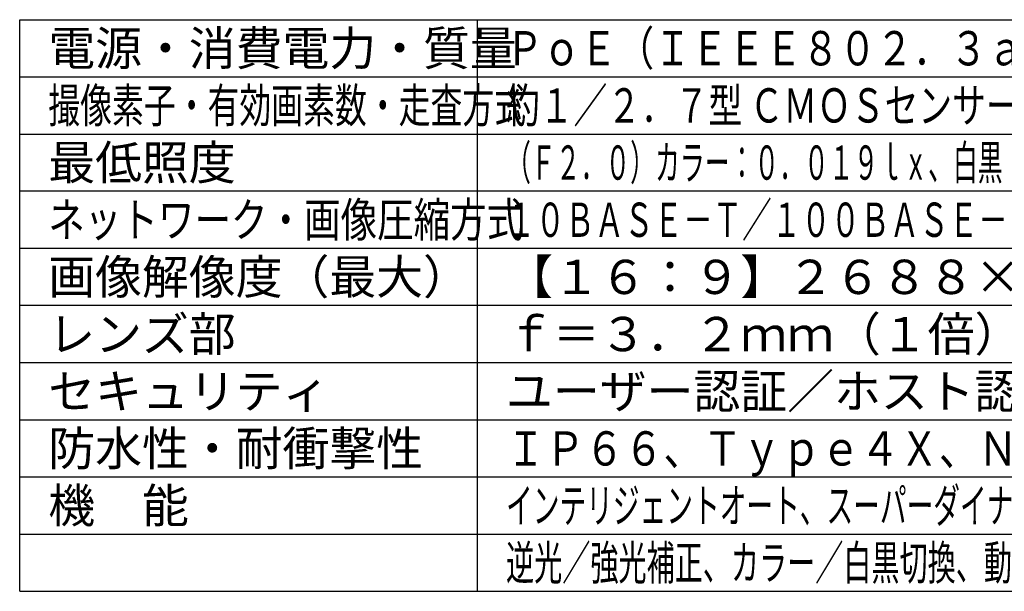
# Model space of a CAD drawing. Units: millimetres. Extents: x 1891 to 2027, y 1209 to 1323.
# Drawn here: x 1891 to 1977, y 1209 to 1259 of the extents above; entities that cross this region are included whole.
import ezdxf

# ---------------------------------------------------------------- set-up
doc = ezdxf.new("R2010")
doc.units = ezdxf.units.MM
doc.layers.add('MOJI1', color=2, linetype='Continuous')
doc.layers.add('WAKU', color=4, linetype='Continuous')
doc.styles.get("Standard").update_dxf_attribs({"font": 'monotxt.shx', "bigfont": 'bigfont.shx'})

msp = doc.modelspace()

# ---------------------------------------------------------------- linework, layer by layer
at = {"layer": 'WAKU'}
for points in [[(1891.0036604, 1209.1779065), (1891.0036604, 1259.1779065)], [(1891.0036604, 1259.1779065), (2016.0036604, 1259.1779065)], [(1931.0036604, 1209.1779065), (1931.0036604, 1259.1779065)], [(1891.0036604, 1209.1779065), (2016.0036604, 1209.1779065)]]:
    msp.add_lwpolyline(points, dxfattribs=at)
at = {"layer": 'WAKU', "color": 1}
for points in [[(1891.0036604, 1254.1779065), (2016.0036604, 1254.1779065)], [(1891.0036604, 1249.1779065), (2016.0036604, 1249.1779065)], [(2016.0036604, 1244.1779065), (1891.0036604, 1244.1779065)], [(2016.0036604, 1239.1779065), (1891.0036604, 1239.1779065)], [(2016.0036604, 1234.1779065), (1891.0036604, 1234.1779065)], [(1891.0036604, 1229.1779065), (2016.0036604, 1229.1779065)], [(1891.0036604, 1224.1779065), (2016.0036604, 1224.1779065)], [(1891.0036604, 1219.1779065), (2016.0036604, 1219.1779065)], [(1891.0036604, 1214.1779065), (2016.0036604, 1214.1779065)]]:
    msp.add_lwpolyline(points, dxfattribs=at)

# ---------------------------------------------------------------- texts
at = {"layer": 'MOJI1'}
for s, width, p in [('ＰｏＥ（ＩＥＥＥ８０２．３ａｆ準拠）約５．３Ｗ・約２７０ｇ', 0.79, (1933.5036604, 1255.1779065)), ('撮像素子・有効画素数・走査方式', 0.68, (1893.5036604, 1250.1779065)), ('約１／２．７型 ＣＭＯＳセンサー・約５２０万画素・プログレッシブ', 0.72, (1933.5036604, 1250.1779065)), ('（Ｆ２．０）カラー：０．０１９ｌｘ、白黒：０．００７５ｌｘ／０ｌｘ（ＩＲ ＬＥＤ点灯時）', 0.53, (1933.5036604, 1245.1779065)), ('ネットワーク・画像圧縮方式', 0.78, (1893.5036604, 1240.1779065)), ('１０ＢＡＳＥ－Ｔ／１００ＢＡＳＥ－ＴＸ・Ｈ．２６５、Ｈ．２６４、ＪＰＥＧ', 0.63, (1933.5036604, 1240.1779065)), ('ＩＰ６６、Ｔｙｐｅ４Ｘ、ＮＥＭＡ４Ｘ準拠・ＩＫ１０準拠', 0.84, (1933.5036604, 1220.1779065)), ('インテリジェントオート、スーパーダイナミック、スマートコーディング、ＩＲ ＬＥＤ、', 0.57, (1933.5036604, 1215.1779065)), ('逆光／強光補正、カラー／白黒切換、動作検知、妨害検知、ＭｉｃｒｏＳＤスロット', 0.6, (1933.5036604, 1210.1779065))]:
    msp.add_text(s, height=3, dxfattribs=dict(at, width=width)).set_placement(p)
for s, p in [('電源・消費電力・質量', (1893.5036604, 1255.1779065)), ('最低照度', (1893.5036604, 1245.1779065)), ('画像解像度（最大）', (1893.5036604, 1235.1779065)), ('【１６：９】２６８８×１５２０', (1933.5036604, 1235.1779065)), ('レンズ部', (1893.5036604, 1230.1779065)), ('ｆ＝３．２ｍｍ（１倍）', (1933.5036604, 1230.1779065)), ('ユーザー認証／ホスト認証／ＨＴＴＰＳ', (1933.5036604, 1225.1779065)), ('セキュリティ', (1893.5036604, 1225.1779065)), ('防水性・耐衝撃性', (1893.5036604, 1220.1779065)), ('機\u3000能', (1893.5036604, 1215.1779065))]:
    msp.add_text(s, height=3, dxfattribs=at).set_placement(p)

doc.saveas('drawing.dxf')
